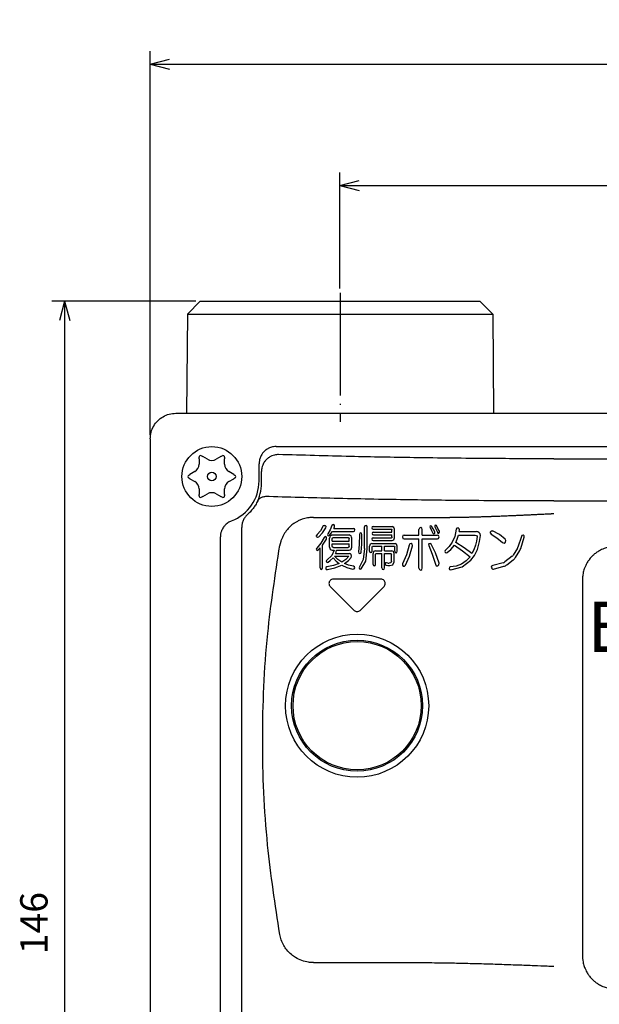
# Model space of a CAD drawing. Units: millimetres. Extents: x -147 to 240, y -119 to 203.
# Drawn here: x -147 to -79, y -43 to 72 of the extents above; entities that cross this region are included whole.
import ezdxf

# ---------------------------------------------------------------- set-up
doc = ezdxf.new("R2010")
doc.units = ezdxf.units.MM
doc.linetypes.add('DOT_CENTER', pattern=[14, 12, -1, 0, -1])
doc.layers.add('1', color=7, linetype='Continuous')
doc.styles.add('CONVERTER_11', font='txt.shx', dxfattribs={"width": 0.9})
doc.styles.add('CONVERTER_22', font='txt.shx', dxfattribs={"width": 0.63})
doc.dimstyles.new('ME10_DIM_13', dxfattribs={"dimtxt": 3.2, "dimasz": 2.24, "dimexe": 1.5, "dimexo": 0.5, "dimgap": 1, "dimtad": 1, "dimdsep": 46, "dimtxsty": 'CONVERTER_11', "dimblk1": 'OPEN30', "dimblk2": 'OPEN30', "dimsah": 1, "dimcen": 0.09, "dimclrd": 2, "dimclre": 2, "dimclrt": 2, "dimadec": 0, "dimazin": 0, "dimtfac": 1, "dimtdec": 4, "dimtix": 1, "dimtmove": 0, "dimatfit": 3, "dimfxl": 1, "dimtolj": 1, "dimtzin": 0, "dimarcsym": 0})
doc.dimstyles.new('ME10_DIM_14', dxfattribs={"dimtxt": 3.2, "dimasz": 2.24, "dimexe": 1.5, "dimexo": 0.5, "dimgap": 1, "dimtad": 1, "dimdec": 0, "dimdsep": 46, "dimtxsty": 'CONVERTER_11', "dimblk1": 'OPEN30', "dimblk2": 'OPEN30', "dimsah": 1, "dimcen": 0.09, "dimclrd": 2, "dimclre": 2, "dimclrt": 2, "dimadec": 0, "dimazin": 0, "dimtfac": 1, "dimtdec": 4, "dimtix": 1, "dimtmove": 0, "dimatfit": 3, "dimfxl": 1, "dimtolj": 1, "dimtzin": 0, "dimarcsym": 0})
doc.dimstyles.new('ME10_DIM_15', dxfattribs={"dimtxt": 3.2, "dimasz": 2.24, "dimexe": 1.5, "dimexo": 0.5, "dimgap": 1, "dimtad": 1, "dimdsep": 46, "dimtxsty": 'CONVERTER_11', "dimblk1": 'OPEN30', "dimblk2": 'OPEN30', "dimsah": 1, "dimcen": 0.09, "dimclrd": 2, "dimclre": 2, "dimclrt": 2, "dimadec": 0, "dimazin": 0, "dimtfac": 1, "dimtdec": 4, "dimtix": 1, "dimtmove": 0, "dimatfit": 3, "dimfxl": 1, "dimtolj": 1, "dimtzin": 0, "dimarcsym": 0})

# ---------------------------------------------------------------- blocks, each defined once
blk = doc.blocks.new('*D5')
at = {"layer": '1', "color": 2, "linetype": 'Continuous'}
for p, q in [((-125.89, 39.55), (-142.76, 39.55)), ((-141.26, 39.55), (-141.26, -106.45)), ((-123.73, -106.45), (-142.76, -106.45))]:
    blk.add_line(p, q, dxfattribs=at)
at = {"layer": '1', "color": 2}
for p, q in [((-141.26, 39.55), (-141.86, 37.31)), ((-141.26, 39.55), (-140.66, 37.31)), ((-141.26, -106.45), (-141.86, -104.21)), ((-141.26, -106.45), (-140.66, -104.21))]:
    blk.add_line(p, q, dxfattribs=at)
at = {"layer": '1', "color": 2, "insert": (-142.26, -36.81), "char_height": 3.2, "attachment_point": 7, "rotation": 90, "line_spacing_factor": 0.60024, "style": 'CONVERTER_11'}
blk.add_mtext('146', dxfattribs=at)
blk = doc.blocks.new('_Open30')
at = {"color": 0, "linetype": 'ByBlock', "lineweight": -2}
for p, q in [((-1, 0.267949), (0, 0)), ((0, 0), (-1, -0.267949)), ((0, 0), (-1, 0))]:
    blk.add_line(p, q, dxfattribs=at)
blk = doc.blocks.new('*D6')
at = {"layer": '1', "color": 2, "linetype": 'Continuous'}
for p, q in [((-131.24, 23.95), (-131.24, 68.79)), ((43.16, 23.95), (43.16, 68.79)), ((-131.24, 67.29), (43.16, 67.29))]:
    blk.add_line(p, q, dxfattribs=at)
at = {"layer": '1', "color": 2}
for p, q in [((-131.24, 67.29), (-129, 67.89)), ((-131.24, 67.29), (-129, 66.69)), ((43.16, 67.29), (40.92, 67.89)), ((43.16, 67.29), (40.92, 66.69))]:
    blk.add_line(p, q, dxfattribs=at)
at = {"layer": '1', "color": 2, "insert": (-47.4, 68.29), "char_height": 3.2, "attachment_point": 7, "rotation": 0.0001, "line_spacing_factor": 0.60024, "style": 'CONVERTER_11'}
blk.add_mtext('174', dxfattribs=at)
blk = doc.blocks.new('*D7')
at = {"layer": '1', "color": 2, "linetype": 'Continuous'}
for p, q in [((-109.04, 41.05), (-109.04, 54.6)), ((20.96, 41.05), (20.96, 54.6)), ((-109.04, 53.1), (20.96, 53.1))]:
    blk.add_line(p, q, dxfattribs=at)
at = {"layer": '1', "color": 2}
for p, q in [((-109.04, 53.1), (-106.8, 53.7)), ((-109.04, 53.1), (-106.8, 52.5)), ((20.96, 53.1), (18.72, 53.7)), ((20.96, 53.1), (18.72, 52.5))]:
    blk.add_line(p, q, dxfattribs=at)
at = {"layer": '1', "color": 2, "insert": (-47.4, 54.1), "char_height": 3.2, "attachment_point": 7, "rotation": 0.0001, "line_spacing_factor": 0.60024, "style": 'CONVERTER_11'}
blk.add_mtext('130', dxfattribs=at)

msp = doc.modelspace()

# ---------------------------------------------------------------- linework, layer by layer
at = {"color": 7, "linetype": 'Continuous'}
for p, q in [((-125.386, 39.553), (-126.899, 38.053)), ((-125.386, 39.553), (-109.036, 39.553)), ((-109.036, 39.553), (-92.686, 39.553)), ((-92.686, 39.553), (-91.173, 38.053)), ((-126.899, 38.053), (-127.001, 26.453)), ((-126.899, 38.053), (-109.036, 38.053)), ((-109.036, 38.053), (-91.173, 38.053)), ((-91.173, 38.053), (-91.072, 26.453)), ((-128.237, 26.453), (40.164, 26.453)), ((-131.236, 23.453), (-131.236, -100.448)), ((-116.516, 22.56), (28.444, 22.56)), ((-125.536, 21.141), (-125.536, 21.304)), ((-125.536, 21.141), (-125.536, 20.496)), ((-125.236, 21.478), (-125.095, 21.396)), ((-124.536, 21.073), (-125.095, 21.396)), ((-122.978, 21.396), (-123.536, 21.073)), ((-122.978, 21.396), (-122.836, 21.478)), ((-122.536, 21.304), (-122.536, 21.141)), ((-122.536, 20.496), (-122.536, 21.141)), ((-126.036, 19.63), (-126.595, 19.307)), ((-121.478, 19.307), (-122.036, 19.63)), ((-118.511, 18.553), (-118.511, 20.552)), ((-126.736, 19.226), (-126.595, 19.307)), ((-126.595, 18.798), (-126.736, 18.88)), ((-126.595, 18.798), (-126.036, 18.475)), ((-122.036, 18.475), (-121.478, 18.798)), ((-121.478, 19.307), (-121.336, 19.226)), ((-121.336, 18.88), (-121.478, 18.798)), ((-125.536, 17.609), (-125.536, 16.964)), ((-122.536, 16.964), (-122.536, 17.609)), ((-125.536, 16.801), (-125.536, 16.964)), ((-125.095, 16.709), (-125.236, 16.628)), ((-125.095, 16.709), (-124.536, 17.032)), ((-123.536, 17.032), (-122.978, 16.709)), ((-122.836, 16.628), (-122.978, 16.709)), ((-122.536, 16.964), (-122.536, 16.801)), ((-120.529, -79.061), (-120.529, 13.095)), ((-123.04, -79.434), (-123.04, 11.987)), ((-104.242, 7.053), (-109.831, 7.053)), ((-110.184, 6.2), (-107.389, 3.406)), ((-106.683, 3.406), (-103.889, 6.2))]:
    msp.add_line(p, q, dxfattribs=at)
at = {"color": 2, "linetype": 'Continuous'}
for p, q in [((-111.316, 12.713), (-111.696, 12.271)), ((-110.996, 13.271), (-111.316, 12.713)), ((-111.076, 12.481), (-110.716, 13.039)), ((-110.896, 13.341), (-110.996, 13.271)), ((-110.896, 13.341), (-110.756, 13.341)), ((-110.676, 13.202), (-110.756, 13.341)), ((-110.716, 13.039), (-110.676, 13.202)), ((-110.196, 12.83), (-110.476, 12.364)), ((-109.976, 13.318), (-110.196, 12.83)), ((-109.896, 13.411), (-109.976, 13.318)), ((-109.776, 13.434), (-109.896, 13.411)), ((-109.676, 13.318), (-109.776, 13.434)), ((-109.776, 12.969), (-109.736, 13.039)), ((-109.776, 12.969), (-107.476, 12.969)), ((-109.736, 13.039), (-109.676, 13.178)), ((-109.676, 13.178), (-109.676, 13.318)), ((-107.356, 12.923), (-107.476, 12.969)), ((-107.316, 12.806), (-107.356, 12.923)), ((-107.356, 12.667), (-107.316, 12.806)), ((-106.116, 13.295), (-106.156, 13.155)), ((-106.156, 10.62), (-106.156, 13.155)), ((-105.996, 13.341), (-106.116, 13.295)), ((-105.896, 13.295), (-105.996, 13.341)), ((-105.856, 13.155), (-105.896, 13.295)), ((-105.856, 10.597), (-105.856, 13.155)), ((-105.276, 13.155), (-105.296, 13.062)), ((-105.296, 13.062), (-105.276, 12.923)), ((-105.156, 13.202), (-105.276, 13.155)), ((-105.276, 12.923), (-105.156, 12.899)), ((-105.156, 13.202), (-102.916, 13.202)), ((-105.156, 12.899), (-103.016, 12.899)), ((-103.016, 12.899), (-102.976, 12.876)), ((-102.976, 12.876), (-102.956, 12.806)), ((-102.956, 12.55), (-102.956, 12.806)), ((-102.736, 13.109), (-102.916, 13.202)), ((-102.656, 12.899), (-102.736, 13.109)), ((-102.656, 11.899), (-102.656, 12.899)), ((-99.756, 13.025), (-99.796, 12.862)), ((-99.796, 12.211), (-99.796, 12.862)), ((-99.596, 13.095), (-99.756, 13.025)), ((-99.476, 13.025), (-99.596, 13.095)), ((-99.416, 12.862), (-99.476, 13.025)), ((-99.416, 12.211), (-99.416, 12.862)), ((-98.476, 13.281), (-98.516, 13.188)), ((-98.516, 13.188), (-98.496, 13.095)), ((-98.496, 13.095), (-98.316, 12.746)), ((-98.476, 13.281), (-98.396, 13.281)), ((-98.316, 13.257), (-98.396, 13.281)), ((-98.136, 12.932), (-98.316, 13.257)), ((-98.316, 12.746), (-98.176, 12.443)), ((-97.956, 12.583), (-98.136, 12.932)), ((-97.936, 13.327), (-97.956, 13.281)), ((-97.956, 13.281), (-97.936, 13.188)), ((-97.856, 13.35), (-97.936, 13.327)), ((-97.936, 13.188), (-97.796, 12.862)), ((-97.756, 13.327), (-97.856, 13.35)), ((-97.796, 12.862), (-97.636, 12.537)), ((-97.576, 12.978), (-97.756, 13.327)), ((-97.416, 12.676), (-97.576, 12.978)), ((-97.396, 12.537), (-97.416, 12.676)), ((-95.436, 12.909), (-95.616, 12.048)), ((-95.356, 13.025), (-95.436, 12.909)), ((-95.196, 13.048), (-95.356, 13.025)), ((-95.096, 12.955), (-95.196, 13.048)), ((-95.056, 12.816), (-95.096, 12.955)), ((-95.096, 12.63), (-95.056, 12.816)), ((-91.316, 12.699), (-91.416, 12.583)), ((-91.316, 12.699), (-91.176, 12.699)), ((-90.376, 12.257), (-91.176, 12.699)), ((-111.696, 12.271), (-111.776, 12.155)), ((-111.776, 12.039), (-111.776, 12.155)), ((-111.776, 12.039), (-111.676, 11.946)), ((-111.676, 11.946), (-111.516, 12.016)), ((-111.516, 12.016), (-111.076, 12.481)), ((-110.896, 11.923), (-111.296, 11.248)), ((-110.816, 12.016), (-110.896, 11.923)), ((-110.856, 11.364), (-110.636, 11.737)), ((-110.716, 12.039), (-110.816, 12.016)), ((-110.616, 11.923), (-110.716, 12.039)), ((-110.636, 11.737), (-110.616, 11.923)), ((-110.476, 12.364), (-110.516, 12.225)), ((-110.516, 12.225), (-110.476, 12.155)), ((-110.476, 12.155), (-110.356, 12.109)), ((-110.356, 12.109), (-110.236, 12.225)), ((-110.236, 11.969), (-110.256, 11.853)), ((-110.256, 10.806), (-110.256, 11.853)), ((-110.236, 12.225), (-110.096, 12.411)), ((-110.176, 12.109), (-110.236, 11.969)), ((-110.076, 12.178), (-110.176, 12.109)), ((-110.096, 12.411), (-109.936, 12.62)), ((-109.956, 12.225), (-110.076, 12.178)), ((-109.956, 12.225), (-107.956, 12.225)), ((-109.956, 11.76), (-109.916, 11.876)), ((-109.956, 11.504), (-109.956, 11.76)), ((-109.936, 12.62), (-107.476, 12.62)), ((-109.916, 11.876), (-109.796, 11.923)), ((-109.796, 11.923), (-108.076, 11.923)), ((-108.076, 11.923), (-107.996, 11.876)), ((-107.996, 11.876), (-107.956, 11.76)), ((-107.856, 12.178), (-107.956, 12.225)), ((-107.956, 11.504), (-107.956, 11.76)), ((-107.736, 12.109), (-107.856, 12.178)), ((-107.676, 11.969), (-107.736, 12.109)), ((-107.636, 11.853), (-107.676, 11.969)), ((-107.636, 10.806), (-107.636, 11.853)), ((-107.476, 12.62), (-107.356, 12.667)), ((-106.756, 12.295), (-106.796, 11.109)), ((-106.736, 12.434), (-106.756, 12.295)), ((-106.616, 12.481), (-106.736, 12.434)), ((-106.516, 12.434), (-106.616, 12.481)), ((-106.476, 12.295), (-106.516, 12.434)), ((-106.496, 11.132), (-106.476, 12.295)), ((-105.276, 11.83), (-105.296, 11.737)), ((-105.296, 11.737), (-105.276, 11.597)), ((-105.256, 12.504), (-105.276, 12.411)), ((-105.276, 12.411), (-105.256, 12.271)), ((-105.156, 11.876), (-105.276, 11.83)), ((-105.276, 11.597), (-105.156, 11.574)), ((-105.136, 12.55), (-105.256, 12.504)), ((-105.256, 12.271), (-105.136, 12.248)), ((-105.156, 11.876), (-103.016, 11.876)), ((-105.156, 11.574), (-102.916, 11.574)), ((-105.136, 12.55), (-102.956, 12.55)), ((-105.136, 12.248), (-102.956, 12.248)), ((-102.976, 11.899), (-103.016, 11.876)), ((-102.956, 11.992), (-102.976, 11.899)), ((-102.956, 11.992), (-102.956, 12.248)), ((-102.916, 11.574), (-102.736, 11.643)), ((-102.736, 11.643), (-102.656, 11.899)), ((-101.676, 12.141), (-101.716, 12.002)), ((-101.716, 12.002), (-101.676, 11.816)), ((-101.516, 12.211), (-101.676, 12.141)), ((-101.676, 11.816), (-101.516, 11.769)), ((-101.516, 12.211), (-99.796, 12.211)), ((-101.516, 11.769), (-99.796, 11.769)), ((-99.796, 8.35), (-99.796, 11.769)), ((-99.416, 12.211), (-97.636, 12.211)), ((-99.416, 11.769), (-97.636, 11.769)), ((-99.416, 8.35), (-99.416, 11.769)), ((-98.176, 12.443), (-98.116, 12.35)), ((-98.116, 12.35), (-97.996, 12.374)), ((-97.996, 12.374), (-97.956, 12.443)), ((-97.956, 12.443), (-97.956, 12.583)), ((-97.636, 12.537), (-97.576, 12.443)), ((-97.496, 12.141), (-97.636, 12.211)), ((-97.636, 11.769), (-97.496, 11.816)), ((-97.576, 12.443), (-97.456, 12.443)), ((-97.436, 12.002), (-97.496, 12.141)), ((-97.496, 11.816), (-97.436, 12.002)), ((-97.456, 12.443), (-97.396, 12.537)), ((-95.616, 12.048), (-95.896, 11.374)), ((-95.496, 11.35), (-95.316, 11.746)), ((-95.316, 11.746), (-95.176, 12.188)), ((-95.176, 12.188), (-93.236, 12.188)), ((-95.096, 12.63), (-93.076, 12.63)), ((-93.236, 12.188), (-93.076, 12.141)), ((-92.896, 12.583), (-93.076, 12.63)), ((-93.076, 12.141), (-92.996, 12.025)), ((-92.996, 12.025), (-93.056, 11.513)), ((-92.736, 12.49), (-92.896, 12.583)), ((-92.656, 12.35), (-92.736, 12.49)), ((-92.716, 11.443), (-92.616, 12.164)), ((-92.616, 12.164), (-92.656, 12.35)), ((-91.416, 12.42), (-91.416, 12.583)), ((-91.416, 12.42), (-91.336, 12.327)), ((-91.336, 12.327), (-90.676, 11.885)), ((-90.676, 11.885), (-90.016, 11.35)), ((-89.716, 11.746), (-90.376, 12.257)), ((-89.636, 11.56), (-89.716, 11.746)), ((-89.656, 11.374), (-89.636, 11.56)), ((-87.816, 12.048), (-88.218, 10.802)), ((-87.898, 10.632), (-87.476, 11.955)), ((-87.756, 12.164), (-87.816, 12.048)), ((-87.616, 12.211), (-87.756, 12.164)), ((-87.496, 12.118), (-87.616, 12.211)), ((-87.476, 11.955), (-87.496, 12.118)), ((-111.756, 10.667), (-111.816, 10.574)), ((-111.816, 10.574), (-111.796, 10.481)), ((-111.796, 10.481), (-111.696, 10.411)), ((-111.296, 11.248), (-111.756, 10.667)), ((-111.696, 10.411), (-111.556, 10.504)), ((-111.556, 10.504), (-111.376, 10.713)), ((-111.376, 8.388), (-111.376, 10.713)), ((-111.076, 11.039), (-110.856, 11.364)), ((-111.076, 8.388), (-111.076, 11.039)), ((-110.256, 10.806), (-110.236, 10.667)), ((-110.236, 10.667), (-110.176, 10.55)), ((-110.176, 10.55), (-110.076, 10.481)), ((-110.076, 10.481), (-109.956, 10.457)), ((-109.736, 10.457), (-109.996, 9.806)), ((-109.956, 11.504), (-107.956, 11.504)), ((-109.956, 10.923), (-109.956, 11.202)), ((-109.956, 11.202), (-107.956, 11.202)), ((-109.916, 10.783), (-109.956, 10.923)), ((-109.956, 10.457), (-109.736, 10.457)), ((-109.796, 10.737), (-109.916, 10.783)), ((-109.796, 10.737), (-108.076, 10.737)), ((-109.496, 10.225), (-109.436, 10.457)), ((-109.436, 10.457), (-107.956, 10.457)), ((-107.996, 10.783), (-108.076, 10.737)), ((-107.956, 10.923), (-107.996, 10.783)), ((-107.956, 10.923), (-107.956, 11.202)), ((-107.956, 10.457), (-107.856, 10.481)), ((-107.856, 10.481), (-107.736, 10.55)), ((-107.736, 10.55), (-107.676, 10.667)), ((-107.676, 10.667), (-107.636, 10.806)), ((-106.796, 11.109), (-106.856, 10.248)), ((-106.556, 10.225), (-106.496, 11.132)), ((-106.156, 10.62), (-106.316, 9.341)), ((-106.036, 9.155), (-105.856, 10.597)), ((-105.516, 11.132), (-105.576, 10.923)), ((-105.576, 10.341), (-105.576, 10.923)), ((-105.296, 11.225), (-105.516, 11.132)), ((-105.296, 11.225), (-102.596, 11.225)), ((-105.276, 10.83), (-105.256, 10.899)), ((-105.276, 10.341), (-105.276, 10.83)), ((-105.256, 10.899), (-105.176, 10.923)), ((-105.176, 10.923), (-104.136, 10.923)), ((-104.136, 10.364), (-104.136, 10.923)), ((-103.836, 10.923), (-102.716, 10.923)), ((-103.836, 10.364), (-103.836, 10.923)), ((-102.716, 10.923), (-102.656, 10.899)), ((-102.656, 10.899), (-102.636, 10.83)), ((-102.636, 10.318), (-102.636, 10.83)), ((-102.416, 11.132), (-102.596, 11.225)), ((-102.336, 10.923), (-102.416, 11.132)), ((-102.336, 10.318), (-102.336, 10.923)), ((-100.956, 11.048), (-101.276, 9.909)), ((-100.876, 11.188), (-100.956, 11.048)), ((-100.916, 9.746), (-100.556, 10.955)), ((-100.716, 11.234), (-100.876, 11.188)), ((-100.576, 11.141), (-100.716, 11.234)), ((-100.556, 10.955), (-100.576, 11.141)), ((-98.596, 11.234), (-98.676, 11.141)), ((-98.676, 11.141), (-98.656, 11.002)), ((-98.656, 11.002), (-98.236, 9.978)), ((-98.596, 11.234), (-98.476, 11.234)), ((-98.356, 11.141), (-98.476, 11.234)), ((-97.856, 10.118), (-98.356, 11.141)), ((-96.716, 10.42), (-96.776, 10.304)), ((-96.256, 10.885), (-96.716, 10.42)), ((-96.496, 10.188), (-96.076, 10.537)), ((-95.896, 11.374), (-96.256, 10.885)), ((-96.076, 10.537), (-95.656, 11.025)), ((-95.656, 11.025), (-94.696, 10.374)), ((-94.516, 10.723), (-95.496, 11.35)), ((-94.696, 10.374), (-93.816, 9.676)), ((-93.596, 10.071), (-94.516, 10.723)), ((-93.396, 10.467), (-93.596, 10.071)), ((-93.196, 11.025), (-93.396, 10.467)), ((-93.296, 9.816), (-92.956, 10.537)), ((-93.056, 11.513), (-93.196, 11.025)), ((-92.956, 10.537), (-92.716, 11.443)), ((-90.016, 11.35), (-89.836, 11.257)), ((-89.836, 11.257), (-89.656, 11.374)), ((-88.266, 10.695), (-88.768, 9.871)), ((-88.52, 9.574), (-88.002, 10.408)), ((-110.576, 9.271), (-110.656, 9.178)), ((-109.996, 9.806), (-110.576, 9.271)), ((-110.436, 9.039), (-110.176, 9.225)), ((-110.176, 9.225), (-109.856, 9.55)), ((-109.856, 9.55), (-109.496, 9.155)), ((-109.276, 9.341), (-109.696, 9.737)), ((-109.696, 9.737), (-108.016, 9.737)), ((-109.556, 10.039), (-109.496, 10.225)), ((-109.556, 10.039), (-107.936, 10.039)), ((-108.816, 9.039), (-109.276, 9.341)), ((-108.376, 9.364), (-108.816, 9.039)), ((-108.496, 8.876), (-108.056, 9.225)), ((-108.016, 9.737), (-108.376, 9.364)), ((-108.056, 9.225), (-107.736, 9.597)), ((-107.816, 10.016), (-107.936, 10.039)), ((-107.736, 9.946), (-107.816, 10.016)), ((-107.696, 9.76), (-107.736, 9.946)), ((-107.736, 9.597), (-107.696, 9.76)), ((-106.856, 10.248), (-106.836, 10.109)), ((-106.836, 10.109), (-106.716, 10.062)), ((-106.316, 9.341), (-106.756, 8.481)), ((-106.716, 10.062), (-106.616, 10.085)), ((-106.616, 10.085), (-106.556, 10.225)), ((-105.576, 10.341), (-105.536, 10.202)), ((-105.536, 10.202), (-105.416, 10.155)), ((-105.416, 10.155), (-105.316, 10.202)), ((-105.316, 10.202), (-105.276, 10.341)), ((-105.116, 10.271), (-105.176, 10.062)), ((-105.176, 8.76), (-105.176, 10.062)), ((-104.896, 10.364), (-105.116, 10.271)), ((-104.896, 10.364), (-104.136, 10.364)), ((-104.876, 9.969), (-104.856, 10.039)), ((-104.876, 8.76), (-104.876, 9.969)), ((-104.856, 10.039), (-104.776, 10.062)), ((-104.776, 10.062), (-104.136, 10.062)), ((-104.136, 8.364), (-104.136, 10.062)), ((-103.836, 10.364), (-102.956, 10.364)), ((-103.836, 10.062), (-103.076, 10.062)), ((-103.836, 8.364), (-103.836, 10.062)), ((-103.076, 10.062), (-103.036, 10.039)), ((-103.036, 10.039), (-103.016, 9.969)), ((-103.016, 9.155), (-103.016, 9.969)), ((-102.776, 10.271), (-102.956, 10.364)), ((-102.716, 10.062), (-102.776, 10.271)), ((-102.716, 9.085), (-102.716, 10.062)), ((-102.636, 10.318), (-102.596, 10.178)), ((-102.596, 10.178), (-102.476, 10.132)), ((-102.476, 10.132), (-102.376, 10.178)), ((-102.376, 10.178), (-102.336, 10.318)), ((-101.276, 9.909), (-101.716, 8.839)), ((-101.376, 8.699), (-100.916, 9.746)), ((-98.236, 9.978), (-97.876, 8.792)), ((-97.436, 8.932), (-97.856, 10.118)), ((-96.776, 10.304), (-96.736, 10.211)), ((-96.736, 10.211), (-96.636, 10.141)), ((-96.636, 10.141), (-96.496, 10.188)), ((-94.756, 8.49), (-93.716, 9.257)), ((-93.816, 9.676), (-94.276, 9.188)), ((-93.716, 9.257), (-93.296, 9.816)), ((-88.889, 9.736), (-89.755, 9.064)), ((-89.52, 8.726), (-88.76, 9.31)), ((-111.376, 8.388), (-111.336, 8.248)), ((-111.336, 8.248), (-111.216, 8.202)), ((-111.216, 8.202), (-111.116, 8.248)), ((-111.116, 8.248), (-111.076, 8.388)), ((-110.696, 8.434), (-110.716, 8.318)), ((-110.716, 8.318), (-110.656, 8.202)), ((-110.576, 8.481), (-110.696, 8.434)), ((-110.656, 9.178), (-110.636, 9.085)), ((-110.656, 8.202), (-110.516, 8.178)), ((-110.636, 9.085), (-110.556, 9.016)), ((-109.796, 8.643), (-110.576, 8.481)), ((-110.556, 9.016), (-110.436, 9.039)), ((-110.516, 8.178), (-109.636, 8.388)), ((-109.136, 8.876), (-109.796, 8.643)), ((-109.636, 8.388), (-108.816, 8.69)), ((-109.496, 9.155), (-109.136, 8.876)), ((-108.816, 8.69), (-108.256, 8.434)), ((-108.056, 8.69), (-108.496, 8.876)), ((-108.256, 8.434), (-107.596, 8.225)), ((-107.476, 8.574), (-108.056, 8.69)), ((-107.596, 8.225), (-107.396, 8.248)), ((-107.356, 8.504), (-107.476, 8.574)), ((-107.396, 8.248), (-107.316, 8.364)), ((-107.316, 8.364), (-107.356, 8.504)), ((-106.756, 8.481), (-106.796, 8.364)), ((-106.796, 8.364), (-106.756, 8.248)), ((-106.756, 8.248), (-106.676, 8.225)), ((-106.676, 8.225), (-106.556, 8.248)), ((-106.556, 8.248), (-106.036, 9.155)), ((-105.176, 8.76), (-105.136, 8.667)), ((-105.136, 8.667), (-105.016, 8.62)), ((-105.016, 8.62), (-104.916, 8.667)), ((-104.916, 8.667), (-104.876, 8.76)), ((-104.136, 8.364), (-104.096, 8.225)), ((-104.096, 8.225), (-103.976, 8.178)), ((-103.976, 8.178), (-103.876, 8.225)), ((-103.876, 8.225), (-103.836, 8.364)), ((-103.716, 8.946), (-103.756, 8.853)), ((-103.756, 8.853), (-103.736, 8.737)), ((-103.736, 8.737), (-103.656, 8.69)), ((-103.616, 8.969), (-103.716, 8.946)), ((-103.656, 8.69), (-103.456, 8.667)), ((-103.436, 8.923), (-103.616, 8.969)), ((-103.456, 8.667), (-103.216, 8.643)), ((-103.436, 8.923), (-103.276, 8.923)), ((-103.096, 8.969), (-103.276, 8.923)), ((-103.216, 8.643), (-102.856, 8.737)), ((-103.016, 9.155), (-103.096, 8.969)), ((-102.856, 8.737), (-102.716, 9.085)), ((-101.716, 8.839), (-101.736, 8.676)), ((-101.736, 8.676), (-101.656, 8.56)), ((-101.656, 8.56), (-101.496, 8.56)), ((-101.496, 8.56), (-101.376, 8.699)), ((-99.796, 8.35), (-99.756, 8.188)), ((-99.756, 8.188), (-99.596, 8.118)), ((-99.596, 8.118), (-99.476, 8.188)), ((-99.476, 8.188), (-99.416, 8.35)), ((-97.876, 8.792), (-97.776, 8.63)), ((-97.776, 8.63), (-97.596, 8.606)), ((-97.596, 8.606), (-97.456, 8.723)), ((-97.456, 8.723), (-97.436, 8.932)), ((-96.236, 8.443), (-96.256, 8.304)), ((-96.256, 8.304), (-96.216, 8.188)), ((-96.136, 8.49), (-96.236, 8.443)), ((-96.216, 8.188), (-96.076, 8.141)), ((-95.456, 8.56), (-96.136, 8.49)), ((-96.076, 8.141), (-94.756, 8.49)), ((-94.836, 8.816), (-95.456, 8.56)), ((-94.276, 9.188), (-94.836, 8.816)), ((-91.296, 8.583), (-91.336, 8.443)), ((-91.336, 8.443), (-91.291, 8.321)), ((-91.156, 8.653), (-91.296, 8.583)), ((-91.237, 8.264), (-91.148, 8.225)), ((-89.934, 8.976), (-91.156, 8.653)), ((-91.082, 8.22), (-89.865, 8.554))]:
    msp.add_line(p, q, dxfattribs=at)
at = {"color": 7, "linetype": 'Continuous'}
for centre, radius in [((-124.036, 19.053), 3.5), ((-124.036, 19.053), 0.5), ((-107.036, -7.747), 8.372), ((-107.036, -7.747), 7.66), ((-107.036, -7.747), 7.5)]:
    msp.add_circle(centre, radius, dxfattribs=at)
for centre, radius, start, end in [((-125.336, 21.304), 0.2, 60, 180), ((-124.036, 21.939), 1, 240, 300), ((-122.736, 21.304), 0.2, 0, 120), ((-126.536, 20.496), 1, 300, 0), ((-121.536, 20.496), 1, 180, 240), ((-126.636, 19.053), 0.2, 120, 240), ((-126.536, 17.609), 1, 0, 60), ((-121.536, 17.609), 1, 120, 180), ((-123.536, 18.553), 5.026, 291.23298, 0), ((-121.436, 19.053), 0.2, 300, 60), ((-123.476, 18.367), 5.27, 335.89748, 2.01542), ((-125.336, 16.801), 0.2, 180, 300), ((-124.036, 16.166), 1, 60, 120), ((-122.736, 16.801), 0.2, 240, 360)]:
    msp.add_arc(centre, radius, start, end, dxfattribs=at)
at = {"color": 2, "linetype": 'Continuous'}
for centre, radius, start, end in [((-88.694, 10.955), 0.5, 328.68816, 342.12549), ((-88.851, 10.936), 1, 328.11311, 342.30564), ((-89.195, 10.131), 0.5, 307.78262, 328.68816), ((-89.369, 10.103), 1, 307.51996, 328.11311), ((-91.197, 8.355), 0.1, 200.23245, 246.44056), ((-91.108, 8.317), 0.1, 246.44056, 285.35216), ((-90.062, 9.459), 0.5, 284.80317, 307.78262), ((-90.129, 9.519), 1, 285.35216, 307.51996)]:
    msp.add_arc(centre, radius, start, end, dxfattribs=at)
at = {"color": 7, "linetype": 'Continuous'}
for points, knots in [([(-131.236, 23.464), (-131.216, 23.725), (-131.175, 24.246), (-130.861, 24.974), (-130.383, 25.6), (-129.757, 26.077), (-129.03, 26.391), (-128.508, 26.432), (-128.248, 26.453)], [0, 0, 0, 0, 0.7798276, 1.5593911, 2.3388024, 3.1182138, 3.8977773, 4.6776049, 4.6776049, 4.6776049, 4.6776049]), ([(-128.248, 26.453), (-128.246, 26.453), (-128.242, 26.453), (-128.239, 26.453), (-128.237, 26.453)], [0, 0, 0, 0, 0.005472016, 0.010942383, 0.010942383, 0.010942383, 0.010942383]), ([(-131.236, 23.464), (-131.236, 23.462), (-131.236, 23.459), (-131.236, 23.455), (-131.236, 23.453)], [0, 0, 0, 0, 0.005472016, 0.010942383, 0.010942383, 0.010942383, 0.010942383]), ([(-116.516, 22.56), (-116.624, 22.555), (-116.886, 22.543), (-117.244, 22.436), (-117.615, 22.246), (-117.906, 22.013), (-118.175, 21.694), (-118.365, 21.346), (-118.489, 20.945), (-118.504, 20.683), (-118.511, 20.552)], [0, 0, 0, 0, 0.3227261, 0.7847587, 1.1073427, 1.5696438, 1.8924405, 2.3546525, 2.7472375, 3.1400903, 3.1400903, 3.1400903, 3.1400903]), ([(-117.649, 21.043), (-117.722, 20.964), (-117.898, 20.771), (-118.075, 20.444), (-118.209, 20.05), (-118.226, 19.789), (-118.237, 19.636)], [0, 0, 0, 0, 0.3216744, 0.781562, 1.1027351, 1.561932, 1.561932, 1.561932, 1.561932]), ([(-116.237, 21.628), (-116.391, 21.618), (-116.653, 21.6), (-117.026, 21.475), (-117.356, 21.304), (-117.552, 21.13), (-117.649, 21.043)], [0, 0, 0, 0, 0.4607544, 0.7828255, 1.1742688, 1.5655215, 1.5655215, 1.5655215, 1.5655215]), ([(-84.036, 21.132), (-86.537, 21.137), (-91.988, 21.148), (-99.909, 21.24), (-108.142, 21.392), (-113.425, 21.546), (-116.237, 21.628)], [0, 0, 0, 0, 7.5019864, 16.3516617, 23.7656351, 32.2061537, 32.2061537, 32.2061537, 32.2061537]), ([(-118.209, 18.553), (-118.211, 18.635), (-118.216, 18.815), (-118.223, 19.086), (-118.23, 19.365), (-118.234, 19.545), (-118.237, 19.636)], [0, 0, 0, 0, 0.2454986, 0.5418577, 0.8115646, 1.0835187, 1.0835187, 1.0835187, 1.0835187]), ([(-118.665, 16.215), (-118.753, 16.047), (-118.915, 15.738), (-119.222, 15.301), (-119.543, 14.915), (-119.792, 14.68), (-119.907, 14.572)], [0, 0, 0, 0, 0.5682167, 1.0462813, 1.5991771, 2.071385, 2.071385, 2.071385, 2.071385]), ([(-118.159, 16.625), (-118.21, 16.604), (-118.32, 16.56), (-118.458, 16.467), (-118.581, 16.352), (-118.635, 16.264), (-118.665, 16.215)], [0, 0, 0, 0, 0.1634079, 0.35566768, 0.495981, 0.66520952, 0.66520952, 0.66520952, 0.66520952]), ([(-117.318, 16.705), (-117.393, 16.711), (-117.541, 16.723), (-117.759, 16.713), (-117.966, 16.685), (-118.096, 16.644), (-118.159, 16.625)], [0, 0, 0, 0, 0.22764891, 0.44389674, 0.65476042, 0.85187054, 0.85187054, 0.85187054, 0.85187054]), ([(-84.036, 16.201), (-87.156, 16.209), (-92.786, 16.222), (-101.177, 16.324), (-109.151, 16.47), (-114.615, 16.627), (-117.318, 16.705)], [0, 0, 0, 0, 9.3595719, 16.8887048, 25.1737381, 33.2863285, 33.2863285, 33.2863285, 33.2863285]), ([(-121.716, 13.868), (-121.766, 13.848), (-121.879, 13.801), (-122.059, 13.704), (-122.25, 13.574), (-122.424, 13.423), (-122.562, 13.273), (-122.687, 13.112), (-122.795, 12.939), (-122.884, 12.755), (-122.946, 12.589), (-122.988, 12.437), (-123.013, 12.313), (-123.026, 12.215), (-123.034, 12.141), (-123.038, 12.075), (-123.04, 12.024), (-123.04, 11.997), (-123.04, 11.987)], [0, 0, 0, 0, 0.160981, 0.3670787, 0.6120593, 0.8518724, 1.0569771, 1.2232799, 1.4629679, 1.6677004, 1.8334209, 1.9956598, 2.1381558, 2.2140993, 2.290481, 2.361454, 2.4142019, 2.4427986, 2.4427986, 2.4427986, 2.4427986]), ([(-120.375, 13.904), (-120.401, 13.839), (-120.451, 13.709), (-120.497, 13.512), (-120.527, 13.307), (-120.528, 13.17), (-120.529, 13.095)], [0, 0, 0, 0, 0.20874938, 0.41815685, 0.60444194, 0.82907469, 0.82907469, 0.82907469, 0.82907469]), ([(-119.907, 14.572), (-119.955, 14.525), (-120.052, 14.43), (-120.173, 14.273), (-120.286, 14.099), (-120.344, 13.973), (-120.375, 13.904)], [0, 0, 0, 0, 0.20257864, 0.40592431, 0.59450198, 0.82225251, 0.82225251, 0.82225251, 0.82225251]), ([(-112.126, 14.278), (-112.193, 14.277), (-112.34, 14.275), (-112.578, 14.257), (-112.848, 14.219), (-113.146, 14.155), (-113.486, 14.053), (-113.835, 13.911), (-114.165, 13.738), (-114.434, 13.565), (-114.644, 13.407), (-114.826, 13.252), (-115.005, 13.083), (-115.197, 12.874), (-115.393, 12.625), (-115.582, 12.34), (-115.751, 12.029), (-115.87, 11.751), (-115.949, 11.527), (-115.992, 11.386), (-116.022, 11.274), (-116.043, 11.188), (-116.06, 11.107), (-116.072, 11.049), (-116.078, 11.017), (-116.08, 11.007)], [0, 0, 0, 0, 0.2013368, 0.440683, 0.7143307, 1.0194062, 1.3540208, 1.7761936, 2.1500055, 2.4710669, 2.7326075, 2.9395291, 3.1870749, 3.4711546, 3.7886474, 4.1375828, 4.4958383, 4.850415, 5.0413226, 5.2096814, 5.290992, 5.3904808, 5.4752321, 5.5375125, 5.5704843, 5.5704843, 5.5704843, 5.5704843]), ([(-112.126, 14.278), (-112.108, 14.278), (-112.07, 14.278), (-112.014, 14.278), (-111.958, 14.278), (-111.884, 14.278), (-111.791, 14.278), (-111.641, 14.278), (-111.455, 14.278), (-111.157, 14.278), (-110.784, 14.278), (-110.187, 14.278), (-109.441, 14.278), (-108.248, 14.278), (-106.756, 14.278), (-104.369, 14.278), (-101.385, 14.278), (-98.999, 14.278), (-97.805, 14.278)], [0, 0, 0, 0, 0.0559813, 0.1119627, 0.167904, 0.2238453, 0.335728, 0.4476106, 0.6713759, 0.8951412, 1.3426718, 1.7902024, 2.6852636, 3.5803248, 5.3704471, 7.1605695, 10.7408164, 14.3210634, 14.3210634, 14.3210634, 14.3210634]), ([(-97.805, 14.278), (-97.799, 14.278), (-97.787, 14.278), (-97.766, 14.277), (-97.744, 14.277), (-97.718, 14.277), (-97.691, 14.277), (-97.661, 14.277), (-97.628, 14.277), (-97.593, 14.277), (-97.556, 14.277), (-97.516, 14.277), (-97.474, 14.277), (-97.43, 14.277), (-97.383, 14.277), (-97.335, 14.277), (-97.283, 14.277), (-97.23, 14.277), (-97.175, 14.277), (-97.117, 14.277), (-97.057, 14.278), (-96.995, 14.278), (-96.93, 14.278), (-96.864, 14.278), (-96.796, 14.279), (-96.725, 14.279), (-96.653, 14.28), (-96.578, 14.28), (-96.501, 14.281), (-96.423, 14.281), (-96.342, 14.282), (-96.259, 14.283), (-96.175, 14.284), (-96.085, 14.285), (-95.99, 14.286), (-95.889, 14.287), (-95.786, 14.288), (-95.681, 14.29), (-95.573, 14.291), (-95.464, 14.293), (-95.351, 14.294), (-95.237, 14.296), (-95.12, 14.298), (-95.001, 14.3), (-94.88, 14.303), (-94.756, 14.305), (-94.63, 14.308), (-94.501, 14.31), (-94.273, 14.315), (-93.945, 14.323), (-93.518, 14.334), (-93.09, 14.345), (-92.659, 14.358), (-92.228, 14.372), (-91.796, 14.386), (-91.362, 14.401), (-90.911, 14.417), (-90.442, 14.435), (-89.954, 14.454), (-89.463, 14.474), (-88.971, 14.495), (-88.477, 14.516), (-87.981, 14.538), (-87.569, 14.557), (-87.241, 14.572), (-86.999, 14.583), (-86.754, 14.595), (-86.508, 14.606), (-86.26, 14.618), (-86.011, 14.63), (-85.748, 14.643), (-85.472, 14.656), (-85.185, 14.67), (-84.964, 14.681), (-84.809, 14.689), (-84.72, 14.693), (-84.634, 14.698), (-84.55, 14.702), (-84.483, 14.705), (-84.432, 14.708), (-84.398, 14.709), (-84.365, 14.711), (-84.334, 14.712), (-84.305, 14.714), (-84.278, 14.715), (-84.254, 14.716), (-84.234, 14.717), (-84.216, 14.718), (-84.198, 14.719), (-84.18, 14.72), (-84.163, 14.721), (-84.146, 14.722), (-84.13, 14.723), (-84.114, 14.723), (-84.1, 14.724), (-84.086, 14.725), (-84.074, 14.725), (-84.064, 14.726), (-84.055, 14.726), (-84.047, 14.727), (-84.042, 14.727), (-84.038, 14.727), (-84.037, 14.727), (-84.036, 14.727)], [0, 0, 0, 0, 0.0177646, 0.038039, 0.0608035, 0.0860385, 0.1137244, 0.1438417, 0.1763707, 0.2112918, 0.2485854, 0.288232, 0.330212, 0.3745057, 0.4210935, 0.469956, 0.5210735, 0.5744264, 0.6299951, 0.6877601, 0.7477018, 0.8098007, 0.8740371, 0.9403915, 1.0088444, 1.0793761, 1.1519672, 1.2265981, 1.3032492, 1.381901, 1.4625339, 1.5451285, 1.6296651, 1.7161243, 1.8146104, 1.9153406, 2.0183278, 2.1235847, 2.2311239, 2.3409584, 2.4531009, 2.567564, 2.6843606, 2.8035035, 2.9250054, 3.0488791, 3.1751374, 3.3037931, 3.434859, 3.8598549, 4.2869424, 4.7158493, 5.1463033, 5.5780318, 6.0107619, 6.4442204, 6.8781341, 7.364575, 7.8533185, 8.344224, 8.837151, 9.3319588, 9.8285063, 10.3266526, 10.5684399, 10.8116135, 11.0562815, 11.3025516, 11.5505318, 11.8003301, 12.0520542, 12.3404947, 12.6281891, 12.9149009, 13.0052708, 13.0937617, 13.1802121, 13.2644607, 13.346346, 13.3822403, 13.4166276, 13.4493966, 13.4804366, 13.5096364, 13.536885, 13.5620715, 13.5800303, 13.5980989, 13.6161235, 13.6339504, 13.6514257, 13.6683958, 13.6847068, 13.7002049, 13.7147365, 13.7281476, 13.7402846, 13.7509936, 13.7601209, 13.7675127, 13.7730152, 13.7764747, 13.7777374, 13.7777374, 13.7777374, 13.7777374]), ([(-116.08, -34.501), (-116.614, -31.021), (-117.772, -23.483), (-118.257, -11.703), (-117.768, 0.033), (-116.609, 7.57), (-116.08, 11.007)], [0, 0, 0, 0, 10.5565437, 22.8641979, 35.3037686, 45.7283792, 45.7283792, 45.7283792, 45.7283792]), ([(-76.497, 10.879), (-76.61, 10.884), (-76.855, 10.895), (-77.247, 10.866), (-77.683, 10.789), (-78.086, 10.666), (-78.423, 10.523), (-78.669, 10.396), (-78.945, 10.229), (-79.231, 10.021), (-79.551, 9.731), (-79.818, 9.43), (-80.024, 9.143), (-80.176, 8.892), (-80.304, 8.646), (-80.414, 8.386), (-80.505, 8.12), (-80.578, 7.852), (-80.628, 7.587), (-80.657, 7.345), (-80.671, 7.136), (-80.674, 6.95), (-80.67, 6.811), (-80.665, 6.742), (-80.663, 6.72)], [0, 0, 0, 0, 0.3393123, 0.733898, 1.177248, 1.6661721, 1.9931997, 2.2729078, 2.4989233, 2.9590584, 3.3316161, 3.7916386, 4.1643094, 4.3902766, 4.6699782, 4.9970581, 5.2354626, 5.513856, 5.8290991, 6.0412473, 6.2450997, 6.4571861, 6.5990359, 6.6647281, 6.6647281, 6.6647281, 6.6647281]), ([(-109.831, 7.053), (-109.897, 7.045), (-110.028, 7.03), (-110.195, 6.915), (-110.306, 6.75), (-110.344, 6.555), (-110.307, 6.355), (-110.225, 6.252), (-110.184, 6.2)], [0, 0, 0, 0, 0.1958039, 0.3909147, 0.5855351, 0.7801554, 0.9752663, 1.1710702, 1.1710702, 1.1710702, 1.1710702]), ([(-103.889, 6.2), (-103.848, 6.252), (-103.765, 6.355), (-103.729, 6.555), (-103.767, 6.75), (-103.878, 6.915), (-104.045, 7.03), (-104.176, 7.045), (-104.242, 7.053)], [0, 0, 0, 0, 0.1958039, 0.3909147, 0.5855351, 0.7801554, 0.9752663, 1.1710702, 1.1710702, 1.1710702, 1.1710702]), ([(-80.663, 6.72), (-80.664, 6.652), (-80.665, 6.518), (-80.669, 6.361), (-80.672, 6.242), (-80.672, 6.174), (-80.672, 6.117), (-80.672, 6.075), (-80.672, 6.033), (-80.672, 5.892), (-80.672, 5.652), (-80.672, 5.201), (-80.672, 4.637), (-80.672, 3.734), (-80.672, 2.606), (-80.672, 0.8), (-80.672, -1.457), (-80.672, -5.068), (-80.672, -9.582), (-80.672, -14.998), (-80.672, -20.415), (-80.672, -24.928), (-80.672, -28.539), (-80.672, -30.796), (-80.672, -32.602), (-80.672, -33.73), (-80.672, -34.633), (-80.672, -35.197), (-80.672, -35.649), (-80.672, -35.888), (-80.672, -36.03), (-80.672, -36.072), (-80.672, -36.114), (-80.672, -36.17), (-80.672, -36.237), (-80.669, -36.356), (-80.665, -36.514), (-80.664, -36.647), (-80.663, -36.714)], [0, 0, 0, 0, 0.2032287, 0.4004137, 0.4738779, 0.5605667, 0.6023516, 0.6441366, 0.6865187, 0.7289008, 1.0674336, 1.4059664, 2.083032, 2.7600976, 4.1142289, 5.4683601, 8.1766226, 10.8848851, 16.30141, 21.717935, 27.13446, 32.5509849, 35.2592474, 37.9675099, 39.3216411, 40.6757724, 41.352838, 42.0299036, 42.3684364, 42.7069692, 42.7493684, 42.7917675, 42.8334219, 42.8750762, 42.9618379, 43.0348021, 43.2314612, 43.4339979, 43.4339979, 43.4339979, 43.4339979]), ([(-107.389, 3.406), (-107.338, 3.365), (-107.235, 3.283), (-107.036, 3.248), (-106.838, 3.283), (-106.735, 3.365), (-106.683, 3.406)], [0, 0, 0, 0, 0.19491874, 0.38969324, 0.58446773, 0.77938647, 0.77938647, 0.77938647, 0.77938647]), ([(-112.147, -37.797), (-112.346, -37.788), (-112.81, -37.767), (-113.524, -37.579), (-114.185, -37.262), (-114.78, -36.832), (-115.244, -36.357), (-115.641, -35.773), (-115.926, -35.172), (-116.03, -34.719), (-116.08, -34.501)], [0, 0, 0, 0, 0.5957576, 1.3912567, 2.1946756, 2.7820268, 3.5863263, 4.1727846, 4.8948508, 5.564059, 5.564059, 5.564059, 5.564059]), ([(-80.663, -36.714), (-80.665, -36.736), (-80.67, -36.805), (-80.674, -36.945), (-80.671, -37.131), (-80.657, -37.34), (-80.628, -37.582), (-80.578, -37.846), (-80.505, -38.114), (-80.414, -38.381), (-80.304, -38.64), (-80.176, -38.887), (-80.024, -39.137), (-79.818, -39.425), (-79.541, -39.736), (-79.22, -40.025), (-78.933, -40.231), (-78.669, -40.39), (-78.422, -40.518), (-78.086, -40.66), (-77.683, -40.783), (-77.246, -40.86), (-76.854, -40.89), (-76.61, -40.879), (-76.497, -40.874)], [0, 0, 0, 0, 0.0656337, 0.2075603, 0.4197618, 0.6236553, 0.8357618, 1.1510045, 1.429392, 1.6677961, 1.9950319, 2.2747461, 2.5005422, 2.8732009, 3.3332321, 3.7492681, 4.1659338, 4.392119, 4.671812, 4.9986801, 5.4883814, 5.9320387, 6.3263779, 6.6647682, 6.6647682, 6.6647682, 6.6647682]), ([(-112.147, -37.797), (-111.208, -37.797), (-109.33, -37.797), (-106.513, -37.797), (-103.697, -37.797), (-101.819, -37.797), (-100.88, -37.797)], [0, 0, 0, 0, 2.8168547, 5.6337093, 8.4505345, 11.2673597, 11.2673597, 11.2673597, 11.2673597]), ([(-100.88, -37.797), (-100.344, -37.796), (-98.948, -37.792), (-96.864, -37.816), (-94.601, -37.86), (-92.488, -37.916), (-90.367, -37.982), (-88.309, -38.055), (-86.456, -38.125), (-85.047, -38.181), (-84.289, -38.212), (-84.036, -38.222)], [0, 0, 0, 0, 1.6068351, 4.186752, 6.2543206, 8.3959815, 10.5285255, 12.6194477, 14.5745391, 16.0910836, 16.8501228, 16.8501228, 16.8501228, 16.8501228])]:
    msp.add_open_spline(points, degree=3, knots=knots, dxfattribs=at)
for points in [[(-84.036, 21.132), (-77.37, 21.132), (-64.036, 21.132), (-44.036, 21.132), (-24.036, 21.132), (-10.703, 21.132), (-4.036, 21.132)], [(-84.036, 16.201), (-77.37, 16.201), (-64.036, 16.201), (-44.036, 16.201), (-24.036, 16.201), (-10.703, 16.201), (-4.036, 16.201)]]:
    msp.add_open_spline(points, degree=3, dxfattribs=at)
at = {"layer": '1', "color": 2, "linetype": 'DOT_CENTER'}
msp.add_line((-109.036, 40.553), (-109.036, 25.453), dxfattribs=at)

# ---------------------------------------------------------------- texts
at = {"layer": '1', "color": 2, "insert": (-64.824, 0.733), "char_height": 5.8868, "attachment_point": 5, "line_spacing_factor": 1.020408, "style": 'CONVERTER_22'}
msp.add_mtext('ETK4MT', dxfattribs=at)

# ---------------------------------------------------------------- dimensions: what is measured, and where the dimension line sits
at = {"layer": '1'}
for base, p1, p2, dimstyle, picture, middle in [((-131.236, 67.289), (43.164, 23.453), (-131.236, 23.453), 'ME10_DIM_14', '*D6', (-44.036, 69.889)), ((-109.036, 53.105), (20.964, 40.553), (-109.036, 40.553), 'ME10_DIM_15', '*D7', (-44.036, 55.705))]:
    dim = msp.add_linear_dim(base=base, p1=p1, p2=p2, dimstyle=dimstyle, dxfattribs=at)
    dim.commit()
    dim.dimension.update_dxf_attribs({"geometry": picture, "text_midpoint": middle, "text_rotation": 0.00014})
dim = msp.add_linear_dim(base=(-141.263, 39.553), p1=(-123.231, -106.447), p2=(-125.386, 39.553), angle=90, dimstyle='ME10_DIM_13', dxfattribs=at)
dim.commit()
dim.dimension.update_dxf_attribs({"geometry": '*D5', "text_midpoint": (-143.863, -33.447), "text_rotation": 90})

doc.saveas('drawing.dxf')
